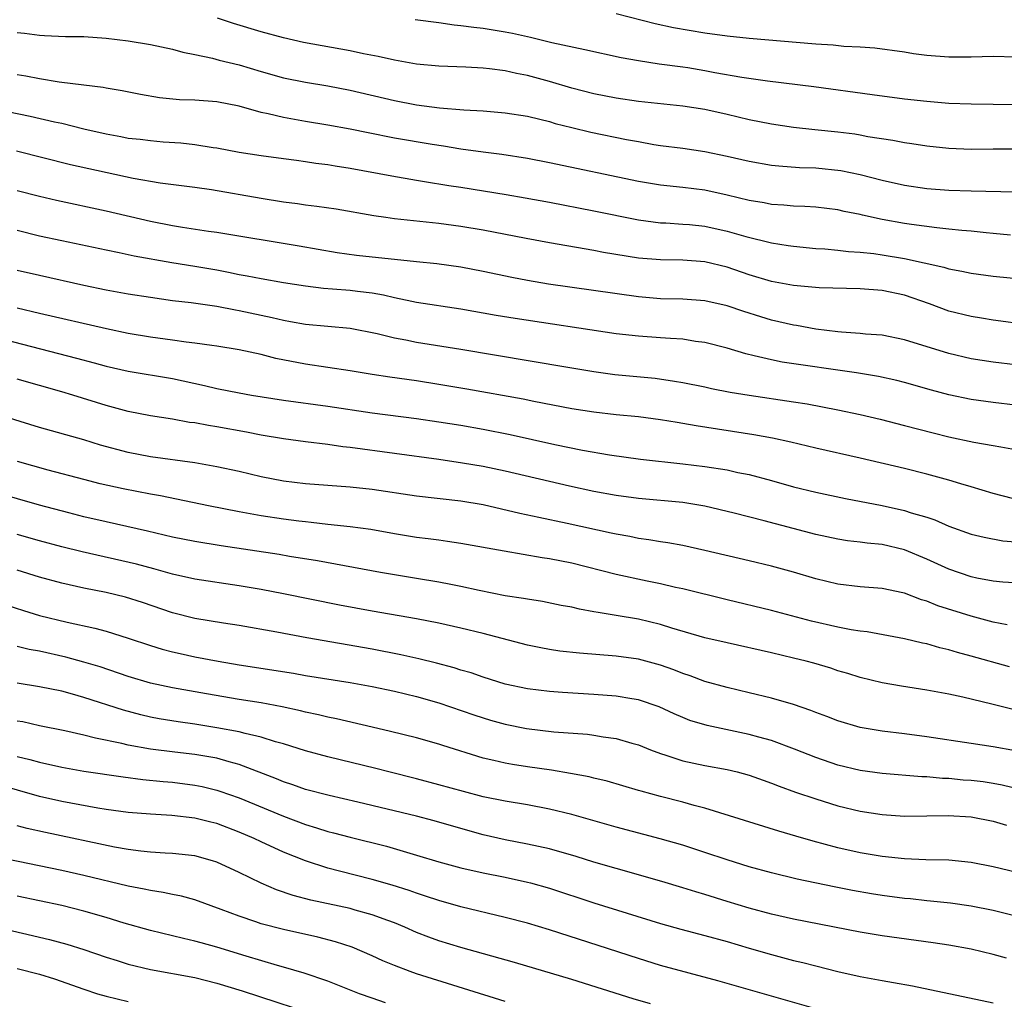
# Model space of a CAD drawing. Units: inches. Extents: x 2641205 to 2643000, y 1551019 to 1554000.
# Drawn here: x 2641373 to 2641462, y 1553414 to 1553503 of the extents above; entities that cross this region are included whole.
import ezdxf

# ---------------------------------------------------------------- set-up
doc = ezdxf.new("R2010")
doc.units = ezdxf.units.IN
doc.header["$MEASUREMENT"] = 0
doc.layers.add('LD26401551_2ft', color=55, linetype='Continuous')

msp = doc.modelspace()

# ---------------------------------------------------------------- linework, layer by layer
at = {"layer": 'LD26401551_2ft'}
for points, elevation in [([(2641463, 1553491.166), (2641461, 1553491.178), (2641459, 1553491.163), (2641457, 1553491.244), (2641455, 1553491.436), (2641453.653, 1553491.653), (2641453, 1553491.739), (2641451.961, 1553491.961), (2641449.696, 1553492.304), (2641449, 1553492.444), (2641448.517, 1553492.517), (2641447, 1553492.698), (2641444.913, 1553492.913), (2641443, 1553493.131), (2641441, 1553493.419), (2641439, 1553493.823), (2641437, 1553494.306), (2641435, 1553494.754), (2641433, 1553495.072), (2641429, 1553495.489), (2641427, 1553495.784), (2641425, 1553496.18), (2641423, 1553496.694), (2641421, 1553497.279), (2641419, 1553497.822), (2641418.008, 1553498.008), (2641417, 1553498.243), (2641415.576, 1553498.424), (2641415, 1553498.477), (2641413.438, 1553498.562), (2641411, 1553498.656), (2641409, 1553498.841), (2641407, 1553499.195), (2641405.549, 1553499.549), (2641404.222, 1553499.778), (2641403, 1553500.044), (2641398.812, 1553500.812), (2641397, 1553501.214), (2641395, 1553501.751), (2641392.505, 1553502.505), (2641391.035, 1553503)], 9348), ([(2641427, 1553503.405), (2641430.511, 1553502.511), (2641432.157, 1553502.157), (2641435, 1553501.658), (2641437, 1553501.392), (2641439, 1553501.202), (2641445, 1553500.677), (2641446.581, 1553500.58), (2641447.525, 1553500.475), (2641449, 1553500.414), (2641450.333, 1553500.333), (2641453, 1553499.955), (2641453.82, 1553499.82), (2641455, 1553499.65), (2641457, 1553499.495), (2641459, 1553499.507), (2641461, 1553499.556), (2641463, 1553499.502)], 9344), ([(2641408.865, 1553502.865), (2641411, 1553502.603), (2641412.404, 1553502.404), (2641413, 1553502.348), (2641414.175, 1553502.175), (2641415, 1553502.09), (2641417, 1553501.764), (2641417.642, 1553501.642), (2641419.271, 1553501.271), (2641421.209, 1553500.791), (2641424.179, 1553500.179), (2641427.451, 1553499.451), (2641429, 1553499.17), (2641430.887, 1553498.887), (2641433, 1553498.61), (2641433.464, 1553498.536), (2641435, 1553498.284), (2641435.892, 1553498.108), (2641438.317, 1553497.683), (2641440.647, 1553497.352), (2641444.838, 1553496.838), (2641450.096, 1553496.096), (2641453, 1553495.716), (2641455, 1553495.497), (2641457, 1553495.34), (2641459, 1553495.263), (2641461, 1553495.25), (2641463.193, 1553495.193)], 9346), ([(2641373, 1553501.703), (2641373.645, 1553501.644), (2641375, 1553501.475), (2641375.444, 1553501.445), (2641377.345, 1553501.345), (2641379, 1553501.327), (2641381, 1553501.196), (2641383, 1553500.941), (2641385, 1553500.606), (2641387, 1553500.191), (2641387.932, 1553499.932), (2641389, 1553499.731), (2641390.601, 1553499.399), (2641391.215, 1553499.215), (2641393, 1553498.779), (2641395, 1553498.18), (2641397, 1553497.624), (2641399, 1553497.221), (2641401, 1553496.891), (2641403, 1553496.502), (2641407, 1553495.561), (2641409, 1553495.19), (2641411.083, 1553494.917), (2641413.273, 1553494.727), (2641415, 1553494.627), (2641417, 1553494.462), (2641419, 1553494.145), (2641420.107, 1553493.892), (2641421, 1553493.66), (2641421.503, 1553493.503), (2641423, 1553493.126), (2641424.722, 1553492.722), (2641427.938, 1553492.061), (2641429, 1553491.864), (2641430.387, 1553491.614), (2641431, 1553491.518), (2641433, 1553491.254), (2641435, 1553490.969), (2641437, 1553490.562), (2641439, 1553490.089), (2641441, 1553489.74), (2641441.669, 1553489.669), (2641443.538, 1553489.538), (2641445, 1553489.481), (2641447.248, 1553489.248), (2641449, 1553488.897), (2641451, 1553488.382), (2641453, 1553487.932), (2641455, 1553487.642), (2641457, 1553487.492), (2641459, 1553487.423), (2641463, 1553487.344)], 9350), ([(2641462.569, 1553483.431), (2641461, 1553483.586), (2641460.371, 1553483.629), (2641459, 1553483.78), (2641458.159, 1553483.841), (2641457, 1553483.976), (2641455.928, 1553484.073), (2641453.62, 1553484.38), (2641453, 1553484.479), (2641451, 1553484.849), (2641449.225, 1553485.225), (2641449, 1553485.285), (2641447.564, 1553485.564), (2641447, 1553485.694), (2641445, 1553485.938), (2641444.005, 1553486.005), (2641443, 1553486.042), (2641442.129, 1553486.129), (2641441, 1553486.196), (2641440.331, 1553486.33), (2641439, 1553486.544), (2641437, 1553487.027), (2641435, 1553487.467), (2641433, 1553487.721), (2641431, 1553487.931), (2641429, 1553488.265), (2641421, 1553489.953), (2641419, 1553490.331), (2641416.684, 1553490.684), (2641415, 1553490.9), (2641413, 1553491.186), (2641411.439, 1553491.439), (2641410.414, 1553491.585), (2641407, 1553492.169), (2641404.637, 1553492.637), (2641403, 1553492.978), (2641401, 1553493.35), (2641399, 1553493.684), (2641397, 1553494.04), (2641395.624, 1553494.375), (2641395, 1553494.489), (2641393, 1553495.047), (2641391, 1553495.439), (2641389, 1553495.584), (2641387.638, 1553495.638), (2641385.816, 1553495.816), (2641384.108, 1553496.109), (2641382.455, 1553496.455), (2641381, 1553496.683), (2641380.744, 1553496.744), (2641379, 1553496.941), (2641376.766, 1553497.234), (2641375, 1553497.524), (2641373.765, 1553497.765), (2641373, 1553497.878)], 9352), ([(2641370.037, 1553495), (2641374.165, 1553494.165), (2641376.347, 1553493.653), (2641377, 1553493.513), (2641378.985, 1553493.016), (2641381, 1553492.553), (2641382.32, 1553492.321), (2641383, 1553492.184), (2641384.072, 1553492.072), (2641385, 1553491.949), (2641386.148, 1553491.852), (2641387.748, 1553491.748), (2641389, 1553491.61), (2641390.669, 1553491.331), (2641391, 1553491.289), (2641393, 1553490.905), (2641395, 1553490.606), (2641397, 1553490.35), (2641398.174, 1553490.174), (2641399, 1553490.079), (2641399.922, 1553489.922), (2641401, 1553489.793), (2641401.666, 1553489.666), (2641403, 1553489.468), (2641406.765, 1553488.765), (2641409, 1553488.381), (2641409.723, 1553488.277), (2641411.91, 1553487.91), (2641413, 1553487.75), (2641417.087, 1553487.087), (2641418.801, 1553486.801), (2641421, 1553486.41), (2641425, 1553485.631), (2641429, 1553484.8), (2641431, 1553484.54), (2641431.475, 1553484.525), (2641433, 1553484.425), (2641433.627, 1553484.373), (2641435, 1553484.224), (2641437, 1553483.791), (2641438.687, 1553483.313), (2641441, 1553482.733), (2641442.504, 1553482.504), (2641443, 1553482.415), (2641445, 1553482.233), (2641445.811, 1553482.189), (2641447, 1553482.078), (2641447.959, 1553481.959), (2641449, 1553481.902), (2641450.227, 1553481.773), (2641451, 1553481.661), (2641453, 1553481.317), (2641456.541, 1553480.541), (2641457, 1553480.387), (2641458.178, 1553480.178), (2641459, 1553479.985), (2641461, 1553479.727), (2641465, 1553479.347)], 9354), ([(2641467, 1553474.945), (2641461.678, 1553475.678), (2641461, 1553475.755), (2641459.938, 1553475.938), (2641459, 1553476.072), (2641457, 1553476.576), (2641455.24, 1553477.24), (2641453, 1553478.015), (2641451, 1553478.42), (2641449, 1553478.573), (2641445.317, 1553478.684), (2641443, 1553478.872), (2641441, 1553479.241), (2641439, 1553479.853), (2641437, 1553480.538), (2641435, 1553481.016), (2641433, 1553481.153), (2641431, 1553481.185), (2641429, 1553481.357), (2641425.859, 1553481.859), (2641425, 1553482.034), (2641421, 1553482.728), (2641418.879, 1553483.121), (2641415, 1553483.883), (2641413, 1553484.215), (2641411, 1553484.467), (2641407, 1553484.892), (2641406.241, 1553485), (2641405.159, 1553485.159), (2641401.753, 1553485.753), (2641400.019, 1553486.018), (2641399, 1553486.13), (2641398.249, 1553486.249), (2641397, 1553486.404), (2641395, 1553486.724), (2641390.496, 1553487.504), (2641389, 1553487.72), (2641385.884, 1553488.116), (2641383.459, 1553488.541), (2641377.78, 1553489.78), (2641372.919, 1553491)], 9356), ([(2641463, 1553471.724), (2641461, 1553471.961), (2641459, 1553472.266), (2641457, 1553472.739), (2641453, 1553473.992), (2641451, 1553474.388), (2641449.495, 1553474.505), (2641449, 1553474.563), (2641447.319, 1553474.681), (2641447, 1553474.716), (2641445, 1553474.957), (2641443.272, 1553475.272), (2641443, 1553475.306), (2641441, 1553475.765), (2641440.045, 1553476.044), (2641438.524, 1553476.524), (2641437, 1553477.043), (2641435, 1553477.488), (2641433, 1553477.636), (2641431, 1553477.685), (2641429, 1553477.857), (2641420.906, 1553479), (2641419, 1553479.322), (2641417.598, 1553479.598), (2641415, 1553480.157), (2641413, 1553480.533), (2641410.827, 1553480.827), (2641408.989, 1553481.011), (2641403.592, 1553481.592), (2641401.837, 1553481.837), (2641398.423, 1553482.424), (2641391, 1553483.655), (2641390.246, 1553483.754), (2641387.888, 1553484.112), (2641387, 1553484.263), (2641385, 1553484.658), (2641381, 1553485.581), (2641376.535, 1553486.535), (2641375, 1553486.899), (2641373, 1553487.415)], 9358), ([(2641463, 1553468.095), (2641461, 1553468.335), (2641459, 1553468.608), (2641457, 1553469.032), (2641455.449, 1553469.449), (2641453, 1553470.144), (2641452.311, 1553470.311), (2641450.67, 1553470.67), (2641448.66, 1553471), (2641441.982, 1553471.981), (2641441, 1553472.175), (2641439.448, 1553472.552), (2641438.705, 1553472.706), (2641437, 1553473.219), (2641435, 1553473.736), (2641434.163, 1553473.837), (2641433, 1553474.031), (2641431.912, 1553474.087), (2641431, 1553474.172), (2641429, 1553474.31), (2641427, 1553474.534), (2641417.89, 1553475.89), (2641416.178, 1553476.178), (2641413, 1553476.76), (2641409, 1553477.356), (2641408.568, 1553477.432), (2641407, 1553477.771), (2641406.012, 1553478.012), (2641405, 1553478.178), (2641403.669, 1553478.331), (2641403, 1553478.429), (2641401.435, 1553478.565), (2641400.62, 1553478.62), (2641399, 1553478.81), (2641397, 1553479.12), (2641395, 1553479.469), (2641393.73, 1553479.73), (2641393, 1553479.854), (2641392.055, 1553480.055), (2641391, 1553480.254), (2641389, 1553480.607), (2641386.937, 1553480.937), (2641383.526, 1553481.526), (2641382.178, 1553481.822), (2641381, 1553482.054), (2641377, 1553482.904), (2641375, 1553483.346), (2641373, 1553483.834)], 9360), ([(2641373, 1553480.279), (2641375, 1553479.803), (2641379, 1553478.9), (2641381, 1553478.489), (2641383, 1553478.135), (2641385, 1553477.816), (2641387, 1553477.535), (2641388.662, 1553477.338), (2641390.991, 1553477.009), (2641392.68, 1553476.68), (2641393, 1553476.632), (2641395.99, 1553475.99), (2641397, 1553475.746), (2641397.642, 1553475.642), (2641399, 1553475.383), (2641403, 1553475.047), (2641405.451, 1553474.549), (2641407, 1553474.157), (2641408.018, 1553473.982), (2641409, 1553473.779), (2641413, 1553473.138), (2641422.468, 1553471.532), (2641425, 1553471.115), (2641426.868, 1553470.868), (2641430.508, 1553470.508), (2641432.262, 1553470.262), (2641433, 1553470.13), (2641435, 1553469.73), (2641435.596, 1553469.596), (2641437.274, 1553469.274), (2641439, 1553468.994), (2641443, 1553468.402), (2641444.208, 1553468.208), (2641447, 1553467.652), (2641449, 1553467.231), (2641450.815, 1553466.815), (2641453, 1553466.26), (2641455.58, 1553465.58), (2641457, 1553465.231), (2641459.24, 1553464.76), (2641461, 1553464.456), (2641461.685, 1553464.315), (2641463, 1553464.088)], 9362), ([(2641465.288, 1553459), (2641461, 1553460.118), (2641459, 1553460.708), (2641458.089, 1553461), (2641457, 1553461.324), (2641455, 1553461.87), (2641453, 1553462.364), (2641449, 1553463.312), (2641445, 1553464.199), (2641442.738, 1553464.738), (2641441.1, 1553465.1), (2641439.417, 1553465.417), (2641434.219, 1553466.218), (2641433, 1553466.445), (2641432.514, 1553466.514), (2641431, 1553466.776), (2641429, 1553467.024), (2641427, 1553467.218), (2641425, 1553467.454), (2641423, 1553467.77), (2641419.584, 1553468.416), (2641418.617, 1553468.617), (2641413.533, 1553469.533), (2641411, 1553469.962), (2641409, 1553470.27), (2641406.604, 1553470.604), (2641405, 1553470.846), (2641403, 1553471.184), (2641401, 1553471.498), (2641399, 1553471.791), (2641396.307, 1553472.307), (2641395, 1553472.643), (2641393, 1553473.08), (2641391, 1553473.405), (2641390.542, 1553473.458), (2641389, 1553473.687), (2641388.226, 1553473.774), (2641387, 1553473.956), (2641385, 1553474.225), (2641383, 1553474.563), (2641381.027, 1553474.973), (2641375, 1553476.361), (2641373, 1553476.849)], 9364), ([(2641371, 1553474.211), (2641378.337, 1553472.337), (2641379.919, 1553471.919), (2641381, 1553471.616), (2641383, 1553471.149), (2641387, 1553470.501), (2641389.868, 1553469.868), (2641391, 1553469.597), (2641393, 1553469.2), (2641394.127, 1553469), (2641397, 1553468.551), (2641401, 1553468.002), (2641405, 1553467.406), (2641409, 1553466.874), (2641411, 1553466.592), (2641413, 1553466.28), (2641415, 1553465.927), (2641417.439, 1553465.439), (2641421.464, 1553464.537), (2641423.968, 1553464.032), (2641426.401, 1553463.599), (2641429.207, 1553463.207), (2641433, 1553462.799), (2641435, 1553462.552), (2641437, 1553462.241), (2641437.973, 1553462.027), (2641439, 1553461.831), (2641441, 1553461.301), (2641443, 1553460.736), (2641445, 1553460.237), (2641447.671, 1553459.671), (2641451, 1553459.04), (2641453, 1553458.598), (2641453.612, 1553458.388), (2641455, 1553457.982), (2641455.741, 1553457.741), (2641457, 1553457.187), (2641459, 1553456.464), (2641460.172, 1553456.172), (2641461.853, 1553455.853), (2641463, 1553455.748)], 9366), ([(2641465, 1553451.93), (2641461.882, 1553452.118), (2641461, 1553452.211), (2641459.518, 1553452.482), (2641459, 1553452.594), (2641457, 1553453.281), (2641455, 1553454.206), (2641453, 1553455.047), (2641451, 1553455.512), (2641449.642, 1553455.642), (2641449, 1553455.738), (2641447.859, 1553455.859), (2641447, 1553455.987), (2641445, 1553456.412), (2641442.949, 1553456.949), (2641440.343, 1553457.657), (2641437.643, 1553458.357), (2641435, 1553458.983), (2641433, 1553459.295), (2641429, 1553459.666), (2641427, 1553459.94), (2641425, 1553460.312), (2641422.786, 1553460.786), (2641417, 1553462.128), (2641415, 1553462.544), (2641413.133, 1553462.867), (2641411, 1553463.18), (2641407, 1553463.715), (2641403, 1553464.272), (2641402.341, 1553464.341), (2641401, 1553464.53), (2641399, 1553464.768), (2641397, 1553465.036), (2641395, 1553465.378), (2641393.652, 1553465.652), (2641391, 1553466.134), (2641390.245, 1553466.245), (2641389, 1553466.479), (2641388.536, 1553466.536), (2641387, 1553466.816), (2641385, 1553467.131), (2641383, 1553467.508), (2641381, 1553468.055), (2641378.006, 1553469), (2641377, 1553469.297), (2641373, 1553470.423)], 9368), ([(2641462.265, 1553448.265), (2641461, 1553448.506), (2641459, 1553449.047), (2641455.992, 1553449.992), (2641455, 1553450.397), (2641454.53, 1553450.53), (2641453, 1553451.12), (2641452.842, 1553451.158), (2641451, 1553451.559), (2641449, 1553451.708), (2641447, 1553451.934), (2641445, 1553452.419), (2641443, 1553453.023), (2641441, 1553453.571), (2641439, 1553454.05), (2641434.981, 1553454.981), (2641433, 1553455.421), (2641431.66, 1553455.66), (2641431, 1553455.754), (2641429.943, 1553455.943), (2641429, 1553456.062), (2641428.231, 1553456.231), (2641427, 1553456.446), (2641426.556, 1553456.556), (2641422.572, 1553457.428), (2641420.032, 1553457.968), (2641418.312, 1553458.312), (2641415, 1553459.088), (2641413, 1553459.426), (2641409, 1553459.867), (2641405, 1553460.466), (2641403, 1553460.694), (2641399, 1553460.988), (2641397, 1553461.245), (2641395, 1553461.633), (2641393, 1553462.097), (2641391, 1553462.54), (2641389, 1553462.886), (2641385, 1553463.427), (2641383, 1553463.809), (2641380.491, 1553464.491), (2641379, 1553464.948), (2641375, 1553466.084), (2641371, 1553467.319)], 9370), ([(2641462.475, 1553444.476), (2641459, 1553445.46), (2641457.779, 1553445.779), (2641457, 1553446.022), (2641456.196, 1553446.196), (2641455, 1553446.548), (2641454.617, 1553446.617), (2641452.986, 1553447.014), (2641449.627, 1553447.627), (2641449, 1553447.696), (2641448.176, 1553447.824), (2641447, 1553448.061), (2641444.616, 1553448.616), (2641441, 1553449.563), (2641437, 1553450.524), (2641433, 1553451.513), (2641432.354, 1553451.646), (2641431, 1553451.969), (2641429.788, 1553452.212), (2641427, 1553452.828), (2641423, 1553453.821), (2641421, 1553454.238), (2641420.33, 1553454.33), (2641416.909, 1553454.909), (2641413, 1553455.624), (2641411.805, 1553455.805), (2641411, 1553455.896), (2641410.04, 1553456.04), (2641409, 1553456.156), (2641407, 1553456.491), (2641404.87, 1553456.87), (2641403, 1553457.115), (2641401, 1553457.324), (2641399.509, 1553457.509), (2641399, 1553457.553), (2641398.37, 1553457.63), (2641397, 1553457.816), (2641395, 1553458.116), (2641393, 1553458.468), (2641390.227, 1553459), (2641385.901, 1553459.901), (2641385, 1553460.058), (2641382.536, 1553460.536), (2641380.458, 1553461), (2641379, 1553461.368), (2641375.787, 1553462.213), (2641373.021, 1553463)], 9372), ([(2641462.671, 1553440.671), (2641460.878, 1553441.122), (2641458.247, 1553441.753), (2641457, 1553442.013), (2641455, 1553442.378), (2641452.73, 1553442.731), (2641451, 1553443.037), (2641449, 1553443.521), (2641447.876, 1553443.876), (2641447, 1553444.132), (2641446.352, 1553444.352), (2641444.815, 1553444.815), (2641444.131, 1553445), (2641443, 1553445.28), (2641441, 1553445.742), (2641437, 1553446.635), (2641435, 1553447.104), (2641432.029, 1553447.972), (2641431, 1553448.302), (2641429, 1553448.778), (2641427, 1553449.117), (2641425.371, 1553449.372), (2641425, 1553449.456), (2641423.685, 1553449.686), (2641423, 1553449.852), (2641422.032, 1553450.032), (2641420.371, 1553450.371), (2641419, 1553450.583), (2641418.657, 1553450.657), (2641417, 1553450.899), (2641414.644, 1553451.356), (2641413, 1553451.727), (2641412.102, 1553451.898), (2641411, 1553452.132), (2641409, 1553452.467), (2641407, 1553452.782), (2641405.752, 1553453), (2641400.054, 1553454.054), (2641397.553, 1553454.447), (2641396.609, 1553454.609), (2641391.392, 1553455.392), (2641389, 1553455.781), (2641387, 1553456.188), (2641384.729, 1553456.729), (2641381, 1553457.556), (2641379, 1553458.02), (2641377.637, 1553458.363), (2641375, 1553459.073), (2641371, 1553460.206)], 9374), ([(2641463, 1553436.911), (2641461, 1553437.273), (2641459, 1553437.558), (2641455, 1553438.171), (2641453, 1553438.443), (2641451, 1553438.689), (2641449, 1553439.025), (2641447, 1553439.613), (2641446.006, 1553440.006), (2641445, 1553440.369), (2641444.552, 1553440.552), (2641443, 1553441.076), (2641441, 1553441.659), (2641439, 1553442.148), (2641437, 1553442.612), (2641435, 1553443.153), (2641433.661, 1553443.662), (2641433, 1553443.875), (2641432.206, 1553444.206), (2641431, 1553444.641), (2641429, 1553445.171), (2641427, 1553445.436), (2641423.708, 1553445.708), (2641421.911, 1553445.911), (2641421, 1553446.05), (2641420.196, 1553446.196), (2641419, 1553446.444), (2641415, 1553447.487), (2641413, 1553447.974), (2641411, 1553448.421), (2641409, 1553448.802), (2641405, 1553449.493), (2641402.061, 1553450.062), (2641397, 1553451.082), (2641395, 1553451.454), (2641393, 1553451.794), (2641389, 1553452.4), (2641387, 1553452.848), (2641385.321, 1553453.321), (2641383.736, 1553453.736), (2641378.861, 1553454.861), (2641377, 1553455.323), (2641375, 1553455.856), (2641373, 1553456.425)], 9376), ([(2641463.43, 1553433.43), (2641461.818, 1553433.818), (2641461, 1553433.969), (2641460.101, 1553434.101), (2641459, 1553434.231), (2641458.277, 1553434.277), (2641457, 1553434.398), (2641456.414, 1553434.414), (2641455, 1553434.55), (2641454.564, 1553434.564), (2641451, 1553434.849), (2641449, 1553435.125), (2641447, 1553435.617), (2641445, 1553436.303), (2641443.07, 1553437.07), (2641441, 1553437.83), (2641439.863, 1553438.137), (2641439, 1553438.395), (2641435.191, 1553439.191), (2641433.653, 1553439.653), (2641433, 1553439.907), (2641432.235, 1553440.235), (2641430.878, 1553440.878), (2641429, 1553441.513), (2641428.403, 1553441.597), (2641427, 1553441.834), (2641425, 1553441.993), (2641422.162, 1553442.162), (2641421, 1553442.251), (2641419, 1553442.503), (2641417, 1553442.936), (2641415, 1553443.555), (2641413.93, 1553443.93), (2641413, 1553444.193), (2641412.396, 1553444.396), (2641410.813, 1553444.813), (2641409.208, 1553445.208), (2641407.575, 1553445.575), (2641405, 1553446.082), (2641399.115, 1553447.115), (2641396.388, 1553447.612), (2641393, 1553448.206), (2641391.583, 1553448.417), (2641389, 1553448.843), (2641387, 1553449.352), (2641384.282, 1553450.282), (2641382.76, 1553450.76), (2641381, 1553451.179), (2641379, 1553451.582), (2641377, 1553452.034), (2641375, 1553452.581), (2641373, 1553453.21)], 9378), ([(2641372.062, 1553450.062), (2641373.558, 1553449.558), (2641375, 1553449.114), (2641377.491, 1553448.509), (2641379.987, 1553447.987), (2641381, 1553447.711), (2641383, 1553447.078), (2641385, 1553446.395), (2641386.069, 1553446.069), (2641387, 1553445.827), (2641387.674, 1553445.674), (2641389, 1553445.395), (2641391.108, 1553445), (2641393, 1553444.676), (2641397.907, 1553443.907), (2641399, 1553443.716), (2641403, 1553443.078), (2641405, 1553442.717), (2641407, 1553442.3), (2641409, 1553441.818), (2641411, 1553441.234), (2641414.152, 1553440.152), (2641415, 1553439.873), (2641415.677, 1553439.676), (2641417, 1553439.302), (2641418.917, 1553438.917), (2641421.377, 1553438.623), (2641424.402, 1553438.402), (2641425, 1553438.331), (2641425.815, 1553438.185), (2641427, 1553438.022), (2641428.401, 1553437.599), (2641429, 1553437.441), (2641430.094, 1553437), (2641431, 1553436.656), (2641431.485, 1553436.515), (2641433, 1553436.017), (2641435, 1553435.596), (2641437, 1553435.222), (2641437.905, 1553435), (2641439, 1553434.701), (2641440.249, 1553434.249), (2641441, 1553434.004), (2641441.71, 1553433.71), (2641443.185, 1553433.185), (2641445, 1553432.565), (2641447, 1553431.96), (2641449, 1553431.469), (2641451, 1553431.155), (2641453, 1553431.025), (2641455, 1553431.031), (2641456.927, 1553431.073), (2641459, 1553430.966), (2641461, 1553430.557), (2641462.193, 1553430.192)], 9380), ([(2641463.772, 1553425.772), (2641461, 1553426.438), (2641459, 1553426.845), (2641457, 1553427.049), (2641454.911, 1553427.089), (2641453, 1553427.16), (2641451, 1553427.367), (2641449, 1553427.71), (2641447, 1553428.164), (2641444.75, 1553428.75), (2641443.201, 1553429.2), (2641441.66, 1553429.66), (2641435, 1553431.725), (2641434.032, 1553431.968), (2641433, 1553432.263), (2641431, 1553432.777), (2641429.257, 1553433.256), (2641429, 1553433.345), (2641426.179, 1553434.179), (2641425, 1553434.453), (2641424.568, 1553434.568), (2641422.878, 1553434.878), (2641421.16, 1553435.16), (2641419, 1553435.457), (2641417.661, 1553435.661), (2641417, 1553435.782), (2641415.957, 1553436.043), (2641415, 1553436.257), (2641411.38, 1553437.38), (2641411, 1553437.512), (2641409, 1553438.087), (2641406.662, 1553438.662), (2641405, 1553439.031), (2641401.788, 1553439.788), (2641401, 1553439.937), (2641400.159, 1553440.159), (2641399, 1553440.396), (2641398.528, 1553440.528), (2641396.891, 1553440.891), (2641395, 1553441.244), (2641393, 1553441.551), (2641390.048, 1553442.048), (2641387, 1553442.598), (2641385.023, 1553443.023), (2641383, 1553443.617), (2641380.472, 1553444.472), (2641379, 1553444.917), (2641377.369, 1553445.369), (2641375, 1553445.893), (2641374.061, 1553446.061), (2641373, 1553446.324)], 9382), ([(2641464.333, 1553421.667), (2641461, 1553422.494), (2641459, 1553422.908), (2641457.161, 1553423.161), (2641455.351, 1553423.351), (2641455, 1553423.373), (2641453.547, 1553423.546), (2641453, 1553423.594), (2641451, 1553423.868), (2641450.023, 1553424.023), (2641448.325, 1553424.325), (2641446.652, 1553424.652), (2641443.333, 1553425.333), (2641441, 1553425.912), (2641439, 1553426.459), (2641437, 1553427.066), (2641435, 1553427.75), (2641433, 1553428.405), (2641430.977, 1553428.977), (2641427, 1553430.012), (2641423, 1553431.161), (2641421, 1553431.651), (2641419, 1553432.023), (2641417, 1553432.357), (2641415, 1553432.773), (2641413.227, 1553433.227), (2641411, 1553433.842), (2641409, 1553434.371), (2641406.497, 1553435), (2641405.317, 1553435.317), (2641401, 1553436.358), (2641399, 1553436.896), (2641397, 1553437.536), (2641396.266, 1553437.734), (2641395, 1553438.148), (2641393.534, 1553438.466), (2641393, 1553438.621), (2641391, 1553438.994), (2641389, 1553439.316), (2641387.516, 1553439.516), (2641385.795, 1553439.795), (2641385, 1553439.948), (2641384.146, 1553440.146), (2641382.565, 1553440.565), (2641379, 1553441.721), (2641377.983, 1553442.017), (2641377, 1553442.278), (2641375, 1553442.688), (2641373, 1553443.004)], 9384), ([(2641462.205, 1553418.206), (2641461, 1553418.526), (2641459, 1553419.007), (2641457, 1553419.378), (2641455.591, 1553419.59), (2641451, 1553420.225), (2641449, 1553420.548), (2641443, 1553421.728), (2641441, 1553422.171), (2641439, 1553422.703), (2641437, 1553423.31), (2641435, 1553423.938), (2641434.178, 1553424.178), (2641433, 1553424.561), (2641431.123, 1553425.123), (2641427, 1553426.284), (2641425, 1553426.878), (2641423.388, 1553427.388), (2641421, 1553428.062), (2641419, 1553428.503), (2641417, 1553428.885), (2641415, 1553429.34), (2641413, 1553429.893), (2641410.594, 1553430.594), (2641409, 1553431.025), (2641403.715, 1553432.285), (2641401.131, 1553432.869), (2641399, 1553433.418), (2641397.837, 1553433.837), (2641397, 1553434.106), (2641396.376, 1553434.376), (2641393, 1553435.679), (2641392.09, 1553435.91), (2641391, 1553436.235), (2641389, 1553436.586), (2641387.215, 1553436.785), (2641385, 1553437.059), (2641383, 1553437.42), (2641382.436, 1553437.565), (2641380.041, 1553438.041), (2641379, 1553438.318), (2641377.296, 1553438.704), (2641375, 1553439.173), (2641373.511, 1553439.511), (2641373, 1553439.595)], 9386), ([(2641373, 1553436.398), (2641374.128, 1553436.128), (2641375, 1553435.887), (2641377, 1553435.443), (2641379, 1553435.076), (2641382.548, 1553434.548), (2641384.325, 1553434.325), (2641386.142, 1553434.142), (2641387, 1553434.073), (2641389, 1553433.816), (2641389.678, 1553433.678), (2641391, 1553433.361), (2641391.275, 1553433.275), (2641393, 1553432.656), (2641397, 1553431.002), (2641399, 1553430.254), (2641399.97, 1553429.97), (2641401, 1553429.63), (2641401.508, 1553429.508), (2641403, 1553429.107), (2641406.3, 1553428.3), (2641409, 1553427.509), (2641411, 1553426.888), (2641413, 1553426.346), (2641415, 1553425.898), (2641417, 1553425.5), (2641419, 1553425.071), (2641419.27, 1553425), (2641421, 1553424.512), (2641425, 1553423.212), (2641431, 1553421.329), (2641432.816, 1553420.816), (2641435, 1553420.255), (2641437, 1553419.697), (2641439, 1553419.102), (2641441, 1553418.533), (2641443, 1553418.011), (2641443.821, 1553417.821), (2641445, 1553417.508), (2641446.991, 1553417.009), (2641449, 1553416.556), (2641451, 1553416.179), (2641452.017, 1553416.018), (2641453.716, 1553415.716), (2641461, 1553414.182)], 9388), ([(2641445, 1553413.648), (2641436.176, 1553416.176), (2641431, 1553417.558), (2641429, 1553418.165), (2641425.364, 1553419.364), (2641421, 1553420.764), (2641419, 1553421.359), (2641417, 1553421.884), (2641413, 1553422.834), (2641411, 1553423.394), (2641409.812, 1553423.812), (2641409, 1553424.067), (2641408.321, 1553424.321), (2641406.804, 1553424.804), (2641405, 1553425.312), (2641402.047, 1553426.047), (2641401, 1553426.333), (2641399, 1553426.977), (2641397, 1553427.769), (2641395, 1553428.687), (2641394.353, 1553429), (2641393, 1553429.584), (2641391, 1553430.339), (2641390.462, 1553430.462), (2641389, 1553430.838), (2641386.922, 1553431.077), (2641385, 1553431.189), (2641383, 1553431.36), (2641381, 1553431.631), (2641380.252, 1553431.748), (2641377, 1553432.329), (2641375, 1553432.791), (2641371, 1553433.94)], 9390), ([(2641430.082, 1553414.082), (2641428.534, 1553414.534), (2641423, 1553416.293), (2641417.83, 1553417.83), (2641413, 1553419.156), (2641411, 1553419.776), (2641410.099, 1553420.099), (2641409, 1553420.531), (2641407.94, 1553421), (2641407, 1553421.386), (2641406.409, 1553421.591), (2641405, 1553422.126), (2641403.461, 1553422.539), (2641403, 1553422.677), (2641399.453, 1553423.453), (2641397.869, 1553423.869), (2641396.371, 1553424.371), (2641394.973, 1553424.973), (2641393, 1553425.939), (2641391, 1553426.876), (2641390.59, 1553427), (2641389, 1553427.424), (2641387, 1553427.639), (2641386.329, 1553427.671), (2641385, 1553427.768), (2641384.14, 1553427.86), (2641383, 1553428.017), (2641381.769, 1553428.231), (2641375.528, 1553429.528), (2641373.895, 1553429.895), (2641373, 1553430.144)], 9392), ([(2641417, 1553414.299), (2641409, 1553416.803), (2641408.427, 1553417), (2641407, 1553417.533), (2641405.957, 1553417.957), (2641405, 1553418.413), (2641403.193, 1553419.193), (2641401.69, 1553419.69), (2641400.101, 1553420.101), (2641397, 1553420.784), (2641395, 1553421.307), (2641394.517, 1553421.483), (2641393, 1553421.984), (2641391.388, 1553422.611), (2641389, 1553423.468), (2641387.797, 1553423.797), (2641387, 1553423.948), (2641386.137, 1553424.137), (2641385, 1553424.297), (2641384.434, 1553424.434), (2641383, 1553424.696), (2641379, 1553425.662), (2641377, 1553426.111), (2641371, 1553427.355)], 9394), ([(2641406.191, 1553414.191), (2641405, 1553414.584), (2641403.847, 1553415), (2641401, 1553416.125), (2641398.853, 1553416.854), (2641397, 1553417.394), (2641396.464, 1553417.536), (2641393.625, 1553418.375), (2641391, 1553419.185), (2641389.575, 1553419.575), (2641389, 1553419.75), (2641387.974, 1553419.974), (2641385, 1553420.692), (2641382.643, 1553421.358), (2641381, 1553421.869), (2641379, 1553422.458), (2641377, 1553422.955), (2641373, 1553423.813)], 9396), ([(2641371, 1553421.03), (2641375.897, 1553419.897), (2641377.469, 1553419.469), (2641378.991, 1553419), (2641381, 1553418.308), (2641381.996, 1553418.004), (2641383, 1553417.676), (2641385, 1553417.183), (2641389, 1553416.455), (2641391, 1553415.962), (2641393.261, 1553415.261), (2641401, 1553412.74)], 9398), ([(2641373, 1553417.261), (2641375, 1553416.749), (2641376.344, 1553416.344), (2641379, 1553415.401), (2641380.234, 1553415), (2641381, 1553414.769), (2641383, 1553414.31)], 9400)]:
    msp.add_lwpolyline(points, dxfattribs=dict(at, elevation=elevation))

doc.saveas('drawing.dxf')
